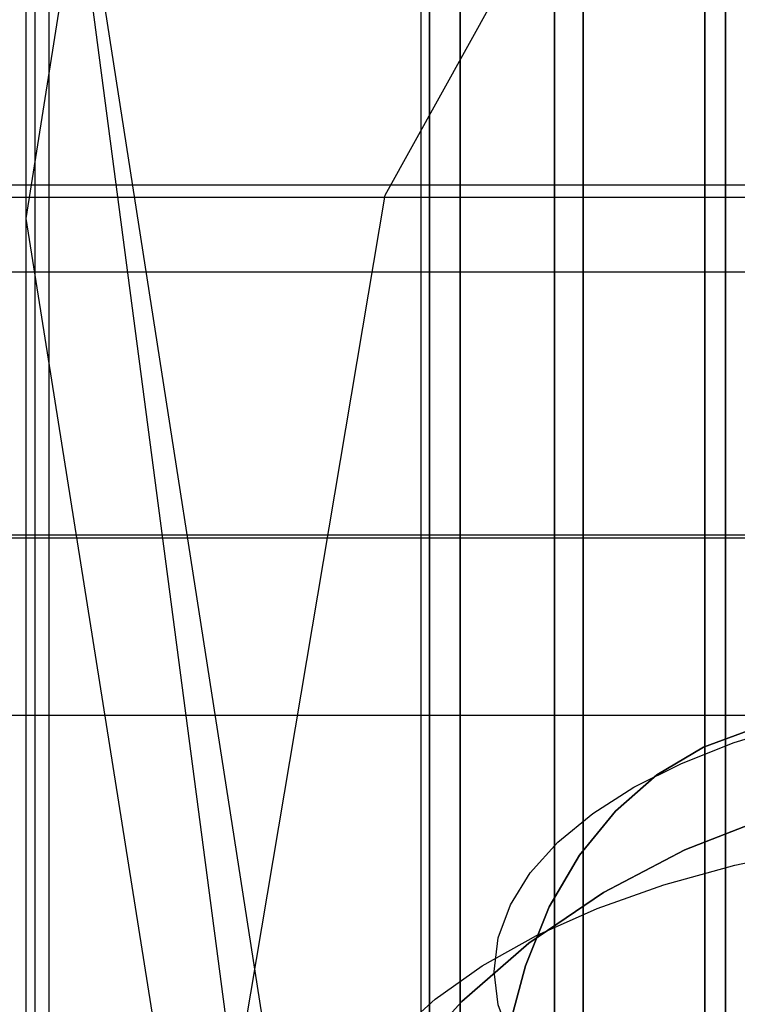
# Model space of a CAD drawing. Extents: x -1913 to 1879, y 63 to 2653.
# Drawn here: x -46 to -44, y 969 to 973 of the extents above; entities that cross this region are included whole.
import ezdxf

# ---------------------------------------------------------------- set-up
doc = ezdxf.new("R2010")
doc.units = 0
doc.header["$MEASUREMENT"] = 0

msp = doc.modelspace()

# ---------------------------------------------------------------- linework, layer by layer
at = {"flags": 128}
for points in [[(-46.3298, 1014.1376), (-46.3298, 934.1684)], [(-44.8269, 1014.1282), (-44.8269, 934.1591)], [(-46.3861, 1013.931), (-46.3861, 933.9618)], [(-16.3107, 944.8923), (-24.1188, 945.9209), (-31.3659, 948.96), (-37.6311, 953.7291), (-42.4002, 959.9943), (-45.3925, 967.2414), (-46.4211, 975.0495), (-45.3925, 982.8577), (-42.4002, 990.1047), (-37.6311, 996.3699), (-31.3659, 1001.139), (-24.1188, 1004.1781), (-16.3107, 1005.2067)], [(-43.5972, 960.252), (-43.5972, 961.8592), (-43.5972, 963.6925), (-43.5972, 965.7224), (-43.5972, 967.9095), (-43.5972, 970.2195), (-43.5972, 972.6082), (-43.5972, 975.0411), (-43.5972, 977.4789), (-43.5972, 979.8676), (-43.5972, 982.1776), (-43.5972, 984.3648), (-43.5972, 986.3947), (-43.5972, 988.228), (-43.5972, 989.8352), (-43.5972, 991.1868), (-43.5972, 992.2681), (-43.5972, 993.0495), (-43.5972, 993.5263), (-43.5972, 993.6836)], [(-43.5972, 993.5263), (-43.5972, 993.0495), (-43.5972, 992.2681), (-43.5972, 991.1868), (-43.5972, 989.8352), (-43.5972, 988.228), (-43.5972, 986.3947), (-43.5972, 984.3648), (-43.5972, 982.1776), (-43.5972, 979.8676), (-43.5972, 977.4789), (-43.5972, 975.0411), (-43.5972, 972.6082), (-43.5972, 970.2195), (-43.5972, 967.9095), (-43.5972, 965.7224), (-43.5972, 963.6925), (-43.5972, 961.8592), (-43.5972, 960.252)], [(-44.1722, 960.5223), (-44.1722, 962.1), (-44.1722, 963.9038), (-44.1722, 965.8944), (-44.1722, 968.0373), (-44.1722, 970.308), (-44.1722, 972.6525), (-44.1722, 975.0411), (-44.1722, 977.4347), (-44.1722, 979.7791), (-44.1722, 982.0499), (-44.1722, 984.1928), (-44.1722, 986.1833), (-44.1722, 987.9871), (-44.1722, 989.5648), (-44.1722, 990.8919), (-44.1722, 991.9535), (-44.1722, 992.7202), (-44.1722, 993.1921), (-44.1722, 993.3444)], [(-44.1722, 993.1921), (-44.1722, 992.7202), (-44.1722, 991.9535), (-44.1722, 990.8919), (-44.1722, 989.5648), (-44.1722, 987.9871), (-44.1722, 986.1833), (-44.1722, 984.1928), (-44.1722, 982.0499), (-44.1722, 979.7791), (-44.1722, 977.4347), (-44.1722, 975.0411), (-44.1722, 972.6525), (-44.1722, 970.308), (-44.1722, 968.0373), (-44.1722, 965.8944), (-44.1722, 963.9038), (-44.1722, 962.1), (-44.1722, 960.5223)], [(-44.6686, 959.5885), (-44.6686, 960.8811), (-44.6686, 962.4244), (-44.6686, 964.1791), (-44.6686, 966.1205), (-44.6686, 968.2142), (-44.6686, 970.426), (-44.6686, 972.7114), (-44.6686, 975.0411), (-44.6686, 977.3757), (-44.6686, 979.6612), (-44.6686, 981.8729)], [(-44.6686, 981.8729), (-44.6686, 979.6612), (-44.6686, 977.3757), (-44.6686, 975.0411), (-44.6686, 972.7114), (-44.6686, 970.426), (-44.6686, 968.2142), (-44.6686, 966.1205), (-44.6686, 964.1791), (-44.6686, 962.4244), (-44.6686, 960.8811), (-44.6686, 959.5885)], [(-58.2541, 970.3614), (-57.7546, 970.861), (-33.2751, 970.861), (-30.7615, 975.0411), (-33.2751, 972.2349), (-57.7546, 972.2349), (-58.2541, 971.8992)], [(-58.2541, 974.8069), (-57.7546, 974.8304), (-33.2751, 974.8304), (-30.7615, 975.0411), (-33.2751, 971.9343), (-57.7546, 971.9343), (-58.2541, 971.5636)], [(-46.4211, 887.3832), (-46.4211, 906.1321), (-46.4211, 923.2913), (-46.4211, 938.3933), (-46.4211, 951.251), (-46.4211, 961.4905), (-46.4211, 968.9713), (-46.4211, 973.5066), (-46.4211, 975.0495), (-42.821, 975.0495), (-42.821, 973.5066), (-42.821, 968.9713), (-42.821, 961.4905), (-42.821, 951.251), (-42.821, 938.3933), (-42.821, 923.2913), (-42.821, 906.1321), (-42.821, 887.3832)], [(-44.7921, 973.381), (-44.7921, 971.7402), (-44.7921, 970.1512), (-44.7921, 968.6299), (-44.7921, 967.2055), (-44.7921, 965.891), (-44.7921, 964.7153), (-44.7921, 963.685), (-44.7921, 962.8259), (-44.7921, 962.1412), (-44.7921, 961.6438), (-44.7921, 961.3434), (-44.7921, 961.6438), (-44.7921, 962.1412), (-44.7921, 962.8259), (-44.7921, 963.685), (-44.7921, 964.7153), (-44.7921, 965.891), (-44.7921, 967.2055), (-44.7921, 968.6299), (-44.7921, 970.1512), (-44.7921, 971.7402), (-44.7921, 973.381)], [(-44.7921, 964.7153), (-44.7921, 965.891), (-44.7921, 967.2055), (-44.7921, 968.6299), (-44.7921, 970.1512), (-44.7921, 971.7402), (-44.7921, 973.381)], [(-44.7921, 964.7153), (-44.7921, 965.891), (-44.7921, 967.2055), (-44.7921, 968.6299), (-44.7921, 970.1512), (-44.7921, 971.7402), (-44.7921, 973.381)], [(-43.681, 973.3584), (-43.681, 971.7047), (-43.681, 970.1059), (-43.681, 968.5944), (-43.681, 967.1926), (-43.681, 965.9233), (-43.681, 964.8122), (-43.681, 963.8724), (-43.681, 963.1263), (-43.681, 962.5869), (-43.681, 962.2574), (-43.681, 962.1476), (-43.681, 962.2574), (-43.681, 962.5869), (-43.681, 963.1263), (-43.681, 963.8724), (-43.681, 964.8122), (-43.681, 965.9233), (-43.681, 967.1926), (-43.681, 968.5944), (-43.681, 970.1059), (-43.681, 971.7047), (-43.681, 973.3584)], [(-44.2882, 973.3099), (-44.2882, 971.6046), (-44.2882, 969.9606), (-44.2882, 968.4006), (-44.2882, 966.9569), (-44.2882, 965.6488), (-44.2882, 964.5022), (-44.2882, 963.5397), (-44.2882, 962.771), (-44.2882, 962.2122), (-44.2882, 961.8731), (-44.2882, 961.7568), (-44.2882, 961.8731), (-44.2882, 962.2122), (-44.2882, 962.771), (-44.2882, 963.5397), (-44.2882, 964.5022), (-44.2882, 965.6488), (-44.2882, 966.9569), (-44.2882, 968.4006), (-44.2882, 969.9606), (-44.2882, 971.6046), (-44.2882, 973.3099)], [(-32.302, 972.8364), (-33.3029, 972.2847), (-62.2786, 972.2847)], [(-32.302, 971.7063), (-33.3029, 970.8716), (-62.2786, 970.8716)], [(-32.302, 971.1238), (-33.3029, 970.1435), (-62.2786, 970.1435)], [(-43.3303, 968.1165), (-43.5621, 968.1871), (-43.7754, 968.2704), (-43.9671, 968.3662), (-44.1335, 968.4732), (-44.274, 968.5892), (-44.3854, 968.7125), (-44.4657, 968.8418), (-44.5147, 968.9756), (-44.5311, 969.1108), (-44.5311, 969.1108), (-44.5147, 969.246), (-44.4657, 969.3791), (-44.3854, 969.5084), (-44.274, 969.6325), (-44.1335, 969.7484), (-43.9671, 969.8546), (-43.7754, 969.9505), (-43.5621, 970.0345), (-43.3303, 970.1043)], [(-43.3303, 968.1165), (-43.5621, 968.1871), (-43.7754, 968.2704), (-43.9671, 968.3662), (-44.1335, 968.4732), (-44.274, 968.5892), (-44.3854, 968.7125), (-44.4657, 968.8418), (-44.5147, 968.9756), (-44.5311, 969.1108), (-44.5147, 969.246), (-44.4657, 969.3791), (-44.3854, 969.5084), (-44.274, 969.6325), (-44.1335, 969.7484), (-43.9671, 969.8546), (-43.7754, 969.9505), (-43.5621, 970.0345), (-43.3303, 970.1043)], [(-43.4811, 965.4355), (-43.6862, 965.7171), (-43.8742, 966.0158), (-44.0414, 966.3301), (-44.187, 966.6541), (-44.3089, 966.9848), (-44.4048, 967.3177), (-44.4746, 967.6491), (-44.517, 967.9739), (-44.5311, 968.2889), (-44.517, 968.5899), (-44.4746, 968.8723), (-44.4048, 969.1338), (-44.3089, 969.3709), (-44.187, 969.5797), (-44.0414, 969.758), (-43.8742, 969.9044), (-43.6862, 970.0159), (-43.4811, 970.0917)], [(-43.4811, 970.0917), (-43.6862, 970.0159), (-43.8742, 969.9044), (-44.0414, 969.758), (-44.187, 969.5797), (-44.3089, 969.3709), (-44.4048, 969.1338), (-44.4746, 968.8723), (-44.517, 968.5899), (-44.5311, 968.2889), (-44.517, 967.9739), (-44.4746, 967.6491), (-44.4048, 967.3177), (-44.3089, 966.9848), (-44.187, 966.6541), (-44.0414, 966.3301), (-43.8742, 966.0158), (-43.6862, 965.7171), (-43.4811, 965.4355)], [(-43.4127, 969.7372), (-43.762, 969.6012), (-44.0897, 969.4288), (-44.3914, 969.2245), (-44.6619, 968.9897), (-44.8982, 968.7281), (-45.0966, 968.4442), (-45.2541, 968.1418), (-45.3678, 967.8245), (-45.4369, 967.4975), (-45.46, 967.1661), (-45.4369, 966.8354), (-45.3678, 966.5085), (-45.2541, 966.1912), (-45.0966, 965.8887), (-44.8982, 965.6049), (-44.6619, 965.3433), (-44.3914, 965.1085), (-44.0897, 964.9041)], [(-44.0897, 964.9041), (-44.3914, 965.1085), (-44.6619, 965.3433), (-44.8982, 965.6049), (-45.0966, 965.8887), (-45.2541, 966.1912), (-45.3678, 966.5085), (-45.4369, 966.8354), (-45.46, 967.1661), (-45.4369, 967.4975), (-45.3678, 967.8245), (-45.2541, 968.1418), (-45.0966, 968.4442), (-44.8982, 968.7281), (-44.6619, 968.9897), (-44.3914, 969.2245), (-44.0897, 969.4288), (-43.762, 969.6012), (-43.4127, 969.7372)], [(-43.2559, 966.8347), (-43.5591, 966.8971), (-43.8467, 966.9766), (-44.115, 967.0717), (-44.3602, 967.1817), (-44.5794, 967.3043), (-44.7696, 967.4381), (-44.9287, 967.5823), (-45.0542, 967.7346), (-45.1449, 967.8921), (-45.1999, 968.0541), (-45.2185, 968.2183), (-45.2185, 968.2183), (-45.1999, 968.3826), (-45.1449, 968.5453), (-45.0542, 968.7028), (-44.9287, 968.8552), (-44.7696, 968.9986), (-44.5794, 969.1331), (-44.3602, 969.2557), (-44.115, 969.3649), (-43.8467, 969.4601), (-43.5591, 969.5403), (-43.2559, 969.6027)], [(-43.2559, 966.8347), (-43.5591, 966.8971), (-43.8467, 966.9766), (-44.115, 967.0717), (-44.3602, 967.1817), (-44.5794, 967.3043), (-44.7696, 967.4381), (-44.9287, 967.5823), (-45.0542, 967.7346), (-45.1449, 967.8921), (-45.1999, 968.0541), (-45.2185, 968.2183), (-45.1999, 968.3826), (-45.1449, 968.5453), (-45.0542, 968.7028), (-44.9287, 968.8552), (-44.7696, 968.9986), (-44.5794, 969.1331), (-44.3602, 969.2557), (-44.115, 969.3649), (-43.8467, 969.4601), (-43.5591, 969.5403), (-43.2559, 969.6027)]]:
    msp.add_lwpolyline(points, dxfattribs=at)
for points in [[(-46.4211, 975.0495), (-44.9717, 984.3538), (-40.6702, 992.7698), (-34.031, 999.4558), (-25.615, 1003.7105), (-16.3107, 1005.2067), (-7.0064, 1003.7105), (1.4096, 999.4558), (8.0488, 992.7698), (12.3503, 984.3538), (13.7997, 975.0495), (12.3503, 965.7452), (8.0488, 957.3292), (1.4096, 950.6432), (-7.0064, 946.3885), (-16.3107, 944.8923), (-25.615, 946.3885), (-34.031, 950.6432), (-40.6702, 957.3292), (-44.9717, 965.7452), (-46.4211, 975.0495)], [(13.7997, 972.1507), (12.3503, 963.0334), (8.0488, 954.8044), (1.4096, 948.2587), (-7.0064, 944.0507), (-16.3107, 942.6013), (-25.615, 944.0507), (-34.031, 948.2587), (-40.6702, 954.8044), (-44.9717, 963.0334), (-46.4211, 972.1507), (-44.9717, 981.3147), (-40.6702, 989.5437), (-34.031, 996.0894), (-25.615, 1000.2974), (-16.3107, 1001.7468), (-7.0064, 1000.2974), (1.4096, 996.0894), (8.0488, 989.5437), (12.3503, 981.3147), (13.7997, 972.1507)], [(13.7997, 963.6412), (12.3503, 955.0382), (8.0488, 947.2768), (1.4096, 941.1051), (-7.0064, 937.1309), (-16.3107, 935.775), (-25.615, 937.1309), (-34.031, 941.1051), (-40.6702, 947.2768), (-44.9717, 955.0382), (-46.4211, 963.6412), (-44.9717, 972.2442), (-40.6702, 980.0056), (-34.031, 986.1773), (-25.615, 990.1047), (-16.3107, 991.5074), (-7.0064, 990.1047), (1.4096, 986.1773), (8.0488, 980.0056), (12.3503, 972.2442), (13.7997, 963.6412)]]:
    msp.add_lwpolyline(points, close=True, dxfattribs=at)

doc.saveas('drawing.dxf')
